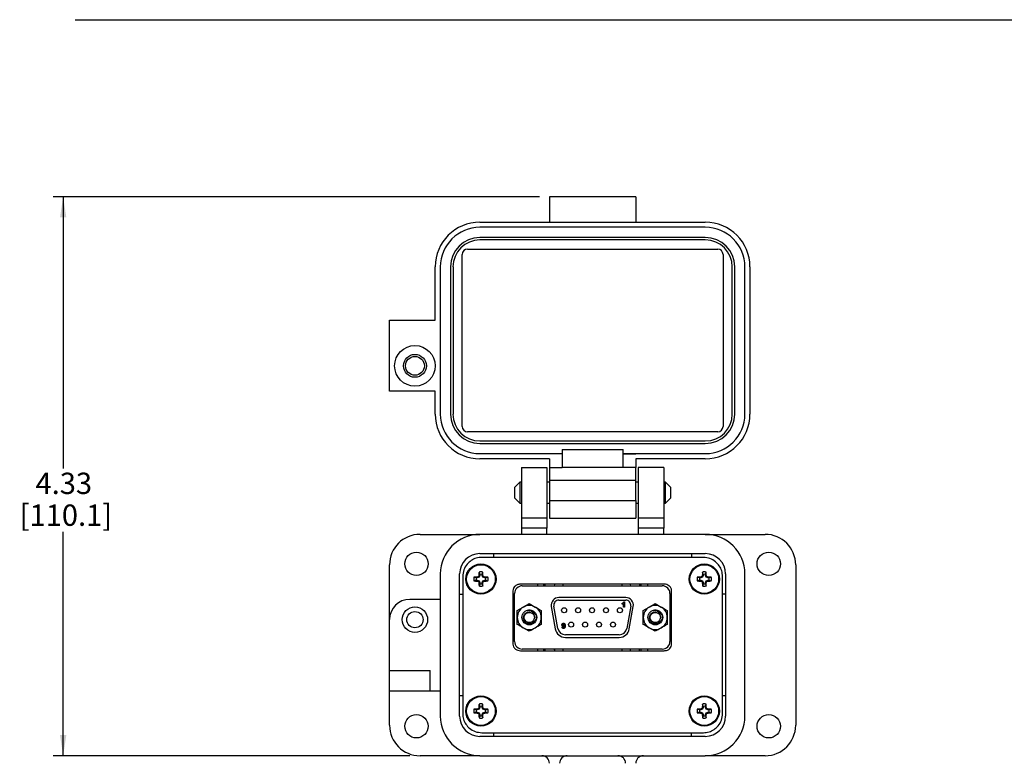
# Model space of a CAD drawing. Units: inches. Extents: x 0.3 to 8.1, y 0.4 to 10.7.
# Drawn here: x 0.3 to 4.1, y 7.4 to 10.3 of the extents above; entities that cross this region are included whole.
import ezdxf

# ---------------------------------------------------------------- set-up
doc = ezdxf.new("R2010")
doc.units = ezdxf.units.IN
doc.header["$MEASUREMENT"] = 0
doc.layers.add('BORDER', color=7, linetype='Continuous')
doc.styles.add('SLDTEXTSTYLE0', font='ARIAL.TTF', dxfattribs={"width": 0.948})
doc.dimstyles.new('SLDDIMSTYLE0', dxfattribs={"dimtxt": 0.080892, "dimasz": 0.080892, "dimexe": 0, "dimexo": 0.0625, "dimgap": 0.020223, "dimtad": 0, "dimtih": 1, "dimtoh": 1, "dimlfac": 2, "dimrnd": 1e-09, "dimzin": 12, "dimdsep": 46, "dimtxsty": 'SLDTEXTSTYLE0', "dimsah": 1, "dimcen": 0.09, "dimadec": 0, "dimazin": 3, "dimtfac": 1, "dimtofl": 0, "dimtmove": 0, "dimatfit": 3, "dimfxl": 0, "dimfrac": 2, "dimtolj": 1, "dimtzin": 12, "dimarcsym": 0})
doc.dimstyles.new('SLDDIMSTYLE1', dxfattribs={"dimtxt": 0.080892, "dimasz": 0.080892, "dimexe": 0, "dimexo": 0.0625, "dimgap": 0.020223, "dimtad": 0, "dimtih": 1, "dimtoh": 1, "dimlfac": 2, "dimrnd": 1e-09, "dimzin": 12, "dimdsep": 46, "dimtxsty": 'SLDTEXTSTYLE0', "dimsah": 1, "dimcen": 0.09, "dimadec": 0, "dimazin": 3, "dimtfac": 1, "dimtmove": 0, "dimatfit": 0, "dimfxl": 0, "dimfrac": 2, "dimtolj": 1, "dimtzin": 12, "dimarcsym": 0})

# ---------------------------------------------------------------- blocks, each defined once
blk = doc.blocks.new('_D')
at = {"layer": 'BORDER'}
for p, q in [((2.3228, 9.6419), (0.4235, 9.6419)), ((0.4629, 9.6419), (0.4629, 8.5812)), ((0.4629, 7.459), (0.4629, 8.3327)), ((1.8172, 7.459), (0.4235, 7.459))]:
    blk.add_line(p, q, dxfattribs=at)
for points in [[(0.4629, 9.6419), (0.4505, 9.561), (0.4754, 9.561)], [(0.4629, 7.459), (0.4754, 7.5399), (0.4505, 7.5399)]]:
    blk.add_solid(points, dxfattribs=at)
at = {"layer": 'BORDER', "char_height": 0.08333, "attachment_point": 1, "style": 'SLDTEXTSTYLE0'}
for s, insert in [('4.33', (0.3549, 8.5644)), ('[110.1]', (0.2932, 8.4401))]:
    blk.add_mtext(s, dxfattribs=dict(at, insert=insert))
blk = doc.blocks.new('_D_1')
at = {"layer": 'BORDER'}
for p, q in [((0.4629, 7.459), (0.4629, 7.6146)), ((1.8172, 7.459), (0.4236, 7.459)), ((2.4213, 6.9775), (0.4236, 6.9775)), ((0.4629, 6.9775), (0.4629, 6.822))]:
    blk.add_line(p, q, dxfattribs=at)
for points in [[(0.4629, 7.459), (0.4754, 7.5399), (0.4505, 7.5399)], [(0.4629, 6.9775), (0.4505, 6.8966), (0.4754, 6.8966)]]:
    blk.add_solid(points, dxfattribs=at)
at = {"layer": 'BORDER', "char_height": 0.08333, "attachment_point": 1, "style": 'SLDTEXTSTYLE0'}
for s, insert in [('0.96', (0.3549, 7.3257)), ('[24.4]', (0.3241, 7.2015))]:
    blk.add_mtext(s, dxfattribs=dict(at, insert=insert))

msp = doc.modelspace()

# ---------------------------------------------------------------- linework, layer by layer
at = {"color": 7, "linetype": 'Continuous', "lineweight": 25}
for p, q in [((2.6992, 9.6419), (2.3621, 9.6419)), ((2.3621, 9.6419), (2.3621, 9.5427)), ((2.6992, 9.6419), (2.6992, 9.5427)), ((2.0905, 9.5427), (2.3621, 9.5427)), ((2.3621, 9.5427), (2.3621, 9.5427)), ((2.3621, 9.5427), (2.6992, 9.5427)), ((2.6992, 9.5427), (2.6992, 9.5427)), ((2.6992, 9.5427), (2.9708, 9.5427)), ((2.3621, 9.5229), (2.0905, 9.5229)), ((2.6992, 9.5229), (2.3621, 9.5229)), ((2.3621, 9.5229), (2.3621, 9.5229)), ((2.9708, 9.5229), (2.6992, 9.5229)), ((2.6992, 9.5229), (2.6992, 9.5229)), ((2.3621, 9.4832), (2.0905, 9.4832)), ((2.3621, 9.4733), (2.0905, 9.4733)), ((2.3621, 9.4833), (2.3621, 9.4832)), ((2.6992, 9.4833), (2.3621, 9.4833)), ((2.6992, 9.4733), (2.3621, 9.4733)), ((2.3621, 9.4733), (2.3621, 9.4733)), ((2.6992, 9.4832), (2.6992, 9.4833)), ((2.9708, 9.4832), (2.6992, 9.4832)), ((2.9708, 9.4733), (2.6992, 9.4733)), ((2.6992, 9.4733), (2.6992, 9.4733)), ((2.0419, 9.4377), (3.0194, 9.4377)), ((2.0211, 8.7447), (2.0211, 9.4168)), ((3.0402, 9.4168), (3.0402, 8.7447)), ((1.9161, 9.1601), (1.9161, 9.3682)), ((1.9359, 9.3682), (1.9359, 8.7933)), ((1.9755, 9.3682), (1.9755, 8.7933)), ((1.9855, 9.3682), (1.9855, 8.7933)), ((3.0759, 8.7933), (3.0759, 9.3682)), ((3.0858, 8.7933), (3.0858, 9.3682)), ((3.1254, 8.7933), (3.1254, 9.3682)), ((3.1453, 9.3682), (3.1453, 8.7933)), ((1.7376, 8.8825), (1.7376, 9.1601)), ((1.7376, 9.1601), (1.9161, 9.1601)), ((1.9161, 8.8825), (1.7376, 8.8825)), ((1.9161, 8.7933), (1.9161, 8.8825)), ((3.0194, 8.7239), (2.0419, 8.7239)), ((2.0905, 8.6882), (2.9708, 8.6882)), ((2.0905, 8.6783), (2.9708, 8.6783)), ((2.4117, 8.6545), (2.6496, 8.6545)), ((2.4117, 8.6545), (2.4117, 8.6387)), ((2.6496, 8.6387), (2.6496, 8.6545)), ((2.0905, 8.6387), (2.4117, 8.6387)), ((2.3621, 8.6188), (2.0905, 8.6188)), ((2.3621, 8.6188), (2.3621, 8.5851)), ((2.4117, 8.6387), (2.4117, 8.5851)), ((2.6496, 8.6387), (2.6496, 8.6374)), ((2.6496, 8.6387), (2.6992, 8.6387)), ((2.6496, 8.5851), (2.6496, 8.6374)), ((2.6496, 8.6374), (2.6992, 8.6374)), ((2.6992, 8.6374), (2.6992, 8.6387)), ((2.6992, 8.6387), (2.9708, 8.6387)), ((2.9708, 8.6188), (2.6992, 8.6188)), ((2.6992, 8.6188), (2.6992, 8.5851)), ((2.2531, 8.5851), (2.3522, 8.5851)), ((2.2531, 8.5851), (2.2531, 8.3869)), ((2.3522, 8.5851), (2.3522, 8.3869)), ((2.3621, 8.5851), (2.4117, 8.5851)), ((2.3621, 8.5851), (2.3621, 8.5356)), ((2.6496, 8.5851), (2.4117, 8.5851)), ((2.6992, 8.5851), (2.6496, 8.5851)), ((2.6992, 8.5355), (2.6992, 8.5851)), ((2.8082, 8.5851), (2.7091, 8.5851)), ((2.7091, 8.5851), (2.7091, 8.3869)), ((2.8082, 8.5851), (2.8082, 8.3869)), ((2.246, 8.5267), (2.2256, 8.5063)), ((2.2256, 8.5063), (2.2256, 8.4657)), ((2.2531, 8.5267), (2.246, 8.5267)), ((2.246, 8.5267), (2.246, 8.4453)), ((2.3621, 8.5267), (2.3522, 8.5267)), ((2.3621, 8.5356), (2.3968, 8.5356)), ((2.3621, 8.5356), (2.3621, 8.4563)), ((2.3968, 8.5356), (2.3968, 8.5355)), ((2.3968, 8.5355), (2.6992, 8.5355)), ((2.6992, 8.4562), (2.6992, 8.5355)), ((2.7091, 8.5267), (2.6992, 8.5267)), ((2.8154, 8.5267), (2.8082, 8.5267)), ((2.8357, 8.5063), (2.8154, 8.5267)), ((2.8154, 8.4453), (2.8154, 8.5267)), ((2.8357, 8.486), (2.8357, 8.5063)), ((2.2256, 8.4657), (2.246, 8.4453)), ((2.8154, 8.4453), (2.8357, 8.4657)), ((2.8357, 8.4657), (2.8357, 8.486)), ((2.246, 8.4453), (2.2531, 8.4453)), ((2.3522, 8.4453), (2.3621, 8.4453)), ((2.3621, 8.4563), (2.3968, 8.4563)), ((2.3621, 8.4563), (2.3621, 8.3869)), ((2.3968, 8.4563), (2.3968, 8.4562)), ((2.3968, 8.4562), (2.6992, 8.4562)), ((2.6992, 8.4562), (2.6992, 8.3869)), ((2.6992, 8.4453), (2.7091, 8.4453)), ((2.8082, 8.4453), (2.8154, 8.4453)), ((2.3522, 8.3869), (2.2531, 8.3869)), ((2.2531, 8.3869), (2.2531, 8.3472)), ((2.3522, 8.3869), (2.3522, 8.3472)), ((2.3621, 8.3869), (2.3621, 8.3869)), ((2.3621, 8.3869), (2.3968, 8.3869)), ((2.3968, 8.3869), (2.6992, 8.3869)), ((2.3968, 8.3869), (2.3968, 8.3869)), ((2.8082, 8.3869), (2.7091, 8.3869)), ((2.7091, 8.3869), (2.7091, 8.3472)), ((2.8082, 8.3869), (2.8082, 8.3472)), ((2.3522, 8.3472), (2.2531, 8.3472)), ((2.2531, 8.3472), (2.2531, 8.3234)), ((2.3522, 8.3234), (2.3522, 8.3472)), ((2.8082, 8.3472), (2.7091, 8.3472)), ((2.7091, 8.3472), (2.7091, 8.3234)), ((2.8082, 8.3234), (2.8082, 8.3472)), ((1.8566, 8.3234), (2.0905, 8.3234)), ((2.9708, 8.3234), (2.0905, 8.3234)), ((2.9708, 8.3234), (3.2047, 8.3234)), ((2.0905, 8.2481), (2.9708, 8.2481)), ((2.9632, 8.2337), (2.0982, 8.2337)), ((2.1441, 8.2481), (2.1441, 8.2337)), ((2.9173, 8.2481), (2.9173, 8.2337)), ((1.7376, 7.9904), (1.7376, 8.2045)), ((3.3237, 8.2045), (3.3237, 7.578)), ((1.9359, 8.1688), (1.9359, 7.6137)), ((2.0112, 7.6137), (2.0112, 8.1688)), ((2.0232, 8.1588), (2.0232, 7.6237)), ((2.0762, 8.1533), (2.0673, 8.1564)), ((2.0804, 8.1533), (2.0762, 8.1533)), ((2.0804, 8.1533), (2.0798, 8.1567)), ((2.0873, 8.1562), (2.0804, 8.1533)), ((2.0873, 8.1562), (2.0847, 8.1588)), ((2.0901, 8.163), (2.0868, 8.1637)), ((2.0901, 8.1672), (2.087, 8.1762)), ((2.0901, 8.163), (2.0873, 8.1562)), ((2.0901, 8.1672), (2.0901, 8.163)), ((2.0989, 8.1672), (2.102, 8.1762)), ((2.0989, 8.163), (2.0989, 8.1672)), ((2.0989, 8.163), (2.1022, 8.1637)), ((2.1017, 8.1562), (2.0989, 8.163)), ((2.1017, 8.1562), (2.1043, 8.1588)), ((2.1086, 8.1533), (2.1017, 8.1562)), ((2.1086, 8.1533), (2.1092, 8.1567)), ((2.1128, 8.1533), (2.1086, 8.1533)), ((2.1128, 8.1533), (2.1217, 8.1564)), ((2.9486, 8.1533), (2.9396, 8.1564)), ((2.9528, 8.1533), (2.9486, 8.1533)), ((2.9528, 8.1533), (2.9521, 8.1567)), ((2.9596, 8.1562), (2.9528, 8.1533)), ((2.9596, 8.1562), (2.957, 8.1588)), ((2.9625, 8.163), (2.9591, 8.1637)), ((2.9625, 8.1672), (2.9594, 8.1762)), ((2.9625, 8.163), (2.9596, 8.1562)), ((2.9625, 8.1672), (2.9625, 8.163)), ((2.9712, 8.1672), (2.9743, 8.1762)), ((2.9712, 8.163), (2.9712, 8.1672)), ((2.9712, 8.163), (2.9746, 8.1637)), ((2.974, 8.1562), (2.9712, 8.163)), ((2.974, 8.1562), (2.9766, 8.1588)), ((2.9809, 8.1533), (2.974, 8.1562)), ((2.9809, 8.1533), (2.9816, 8.1567)), ((2.9851, 8.1533), (2.9809, 8.1533)), ((2.9851, 8.1533), (2.9941, 8.1564)), ((3.0382, 7.6237), (3.0382, 8.1588)), ((3.0501, 8.1688), (3.0501, 7.6137)), ((3.1254, 7.6137), (3.1254, 8.1688)), ((2.0762, 8.1446), (2.0673, 8.1415)), ((2.0762, 8.1446), (2.0804, 8.1446)), ((2.0804, 8.1446), (2.0798, 8.1412)), ((2.0804, 8.1446), (2.0873, 8.1418)), ((2.0873, 8.1418), (2.0847, 8.1392)), ((2.0901, 8.1349), (2.0868, 8.1342)), ((2.0901, 8.1307), (2.087, 8.1217)), ((2.0873, 8.1418), (2.0901, 8.1349)), ((2.0901, 8.1349), (2.0901, 8.1307)), ((2.0989, 8.1349), (2.1017, 8.1418)), ((2.0989, 8.1349), (2.1022, 8.1342)), ((2.0989, 8.1307), (2.0989, 8.1349)), ((2.0989, 8.1307), (2.102, 8.1217)), ((2.1017, 8.1418), (2.1086, 8.1446)), ((2.1017, 8.1418), (2.1043, 8.1392)), ((2.1086, 8.1446), (2.1092, 8.1412)), ((2.1086, 8.1446), (2.1128, 8.1446)), ((2.1128, 8.1446), (2.1217, 8.1415)), ((2.8101, 8.129), (2.2487, 8.129)), ((2.2562, 8.1225), (2.8027, 8.1225)), ((2.3157, 8.129), (2.3157, 8.1225)), ((2.7457, 8.1225), (2.7457, 8.129)), ((2.9486, 8.1446), (2.9396, 8.1415)), ((2.9486, 8.1446), (2.9528, 8.1446)), ((2.9528, 8.1446), (2.9521, 8.1412)), ((2.9528, 8.1446), (2.9596, 8.1418)), ((2.9596, 8.1418), (2.957, 8.1392)), ((2.9625, 8.1349), (2.9591, 8.1342)), ((2.9625, 8.1307), (2.9594, 8.1217)), ((2.9596, 8.1418), (2.9625, 8.1349)), ((2.9625, 8.1349), (2.9625, 8.1307)), ((2.9712, 8.1349), (2.974, 8.1418)), ((2.9712, 8.1349), (2.9746, 8.1342)), ((2.9712, 8.1307), (2.9712, 8.1349)), ((2.9712, 8.1307), (2.9743, 8.1217)), ((2.974, 8.1418), (2.9809, 8.1446)), ((2.974, 8.1418), (2.9766, 8.1392)), ((2.9809, 8.1446), (2.9816, 8.1412)), ((2.9809, 8.1446), (2.9851, 8.1446)), ((2.9851, 8.1446), (2.9941, 8.1415)), ((2.0112, 8.0895), (2.0232, 8.0895)), ((2.2194, 8.1033), (2.2194, 7.8947)), ((2.2262, 7.9055), (2.2262, 8.0925)), ((2.6599, 8.0767), (2.399, 8.0767)), ((2.8327, 8.0925), (2.8327, 7.9055)), ((2.8394, 7.8947), (2.8394, 8.1033)), ((3.0501, 8.0895), (3.0382, 8.0895)), ((1.9359, 8.0697), (1.8169, 8.0697)), ((2.2365, 8.026), (2.26, 8.0396)), ((2.2834, 8.0531), (2.3069, 8.0396)), ((2.3694, 8.0415), (2.3848, 7.9543)), ((2.3947, 7.956), (2.3793, 8.0433)), ((2.399, 8.0667), (2.6599, 8.0667)), ((2.6466, 8.0504), (2.6466, 8.0543)), ((2.6516, 8.0392), (2.6516, 8.0536)), ((2.6555, 8.0392), (2.6516, 8.0392)), ((2.6523, 8.0595), (2.6555, 8.0595)), ((2.6555, 8.0595), (2.6555, 8.0392)), ((2.6796, 8.0433), (2.6642, 7.956)), ((2.674, 7.9543), (2.6894, 8.0415)), ((2.7285, 8.026), (2.752, 8.0396)), ((2.7754, 8.0531), (2.7989, 8.0396)), ((1.7376, 7.7921), (1.7376, 7.9904)), ((2.4112, 7.9612), (2.4151, 7.9617)), ((2.2834, 7.9449), (2.26, 7.9584)), ((2.6346, 7.9312), (2.4242, 7.9312)), ((2.7754, 7.9449), (2.752, 7.9584)), ((2.4242, 7.9212), (2.6346, 7.9212)), ((2.2487, 7.869), (2.8101, 7.869)), ((2.8027, 7.8755), (2.2562, 7.8755)), ((2.3157, 7.8755), (2.3157, 7.869)), ((2.7457, 7.869), (2.7457, 7.8755)), ((1.7376, 7.7128), (1.7376, 7.7921)), ((1.7376, 7.7921), (1.8962, 7.7921)), ((1.8962, 7.7128), (1.8962, 7.7921)), ((1.7376, 7.7128), (1.8962, 7.7128)), ((1.7376, 7.578), (1.7376, 7.7128)), ((1.8962, 7.7128), (1.9359, 7.7128)), ((2.0232, 7.693), (2.0112, 7.693)), ((3.0501, 7.693), (3.0382, 7.693)), ((2.0901, 7.6518), (2.087, 7.6608)), ((2.0989, 7.6518), (2.102, 7.6608)), ((2.9625, 7.6518), (2.9594, 7.6608)), ((2.9712, 7.6518), (2.9743, 7.6608)), ((2.0762, 7.6379), (2.0673, 7.641)), ((2.0762, 7.6291), (2.0673, 7.6261)), ((2.0804, 7.6379), (2.0762, 7.6379)), ((2.0762, 7.6291), (2.0804, 7.6291)), ((2.0804, 7.6379), (2.0798, 7.6412)), ((2.0804, 7.6291), (2.0798, 7.6258)), ((2.0873, 7.6407), (2.0804, 7.6379)), ((2.0804, 7.6291), (2.0873, 7.6263)), ((2.0873, 7.6407), (2.0847, 7.6433)), ((2.0873, 7.6263), (2.0847, 7.6237)), ((2.0901, 7.6476), (2.0868, 7.6482)), ((2.0901, 7.6194), (2.0868, 7.6188)), ((2.0901, 7.6153), (2.087, 7.6063)), ((2.0901, 7.6476), (2.0873, 7.6407)), ((2.0873, 7.6263), (2.0901, 7.6194)), ((2.0901, 7.6518), (2.0901, 7.6476)), ((2.0901, 7.6194), (2.0901, 7.6153)), ((2.0989, 7.6476), (2.0989, 7.6518)), ((2.0989, 7.6476), (2.1022, 7.6482)), ((2.1017, 7.6407), (2.0989, 7.6476)), ((2.0989, 7.6194), (2.1017, 7.6263)), ((2.0989, 7.6194), (2.1022, 7.6188)), ((2.0989, 7.6153), (2.0989, 7.6194)), ((2.0989, 7.6153), (2.102, 7.6063)), ((2.1017, 7.6407), (2.1043, 7.6433)), ((2.1086, 7.6379), (2.1017, 7.6407)), ((2.1017, 7.6263), (2.1086, 7.6291)), ((2.1017, 7.6263), (2.1043, 7.6237)), ((2.1086, 7.6379), (2.1092, 7.6412)), ((2.1128, 7.6379), (2.1086, 7.6379)), ((2.1086, 7.6291), (2.1092, 7.6258)), ((2.1086, 7.6291), (2.1128, 7.6291)), ((2.1128, 7.6379), (2.1217, 7.641)), ((2.1128, 7.6291), (2.1217, 7.6261)), ((2.9486, 7.6379), (2.9396, 7.641)), ((2.9486, 7.6291), (2.9396, 7.6261)), ((2.9528, 7.6379), (2.9486, 7.6379)), ((2.9486, 7.6291), (2.9528, 7.6291)), ((2.9528, 7.6379), (2.9521, 7.6412)), ((2.9528, 7.6291), (2.9521, 7.6258)), ((2.9596, 7.6407), (2.9528, 7.6379)), ((2.9528, 7.6291), (2.9596, 7.6263)), ((2.9596, 7.6407), (2.957, 7.6433)), ((2.9596, 7.6263), (2.957, 7.6237)), ((2.9625, 7.6476), (2.9591, 7.6482)), ((2.9625, 7.6194), (2.9591, 7.6188)), ((2.9625, 7.6153), (2.9594, 7.6063)), ((2.9625, 7.6476), (2.9596, 7.6407)), ((2.9596, 7.6263), (2.9625, 7.6194)), ((2.9625, 7.6518), (2.9625, 7.6476)), ((2.9625, 7.6194), (2.9625, 7.6153)), ((2.9712, 7.6476), (2.9712, 7.6518)), ((2.9712, 7.6476), (2.9746, 7.6482)), ((2.974, 7.6407), (2.9712, 7.6476)), ((2.9712, 7.6194), (2.974, 7.6263)), ((2.9712, 7.6194), (2.9746, 7.6188)), ((2.9712, 7.6153), (2.9712, 7.6194)), ((2.9712, 7.6153), (2.9743, 7.6063)), ((2.974, 7.6407), (2.9766, 7.6433)), ((2.9809, 7.6379), (2.974, 7.6407)), ((2.974, 7.6263), (2.9809, 7.6291)), ((2.974, 7.6263), (2.9766, 7.6237)), ((2.9809, 7.6379), (2.9816, 7.6412)), ((2.9851, 7.6379), (2.9809, 7.6379)), ((2.9809, 7.6291), (2.9816, 7.6258)), ((2.9809, 7.6291), (2.9851, 7.6291)), ((2.9851, 7.6379), (2.9941, 7.641)), ((2.9851, 7.6291), (2.9941, 7.6261)), ((2.0982, 7.5487), (2.9632, 7.5487)), ((2.1441, 7.5487), (2.1441, 7.5344)), ((2.9173, 7.5344), (2.9173, 7.5487)), ((2.9708, 7.5344), (2.0905, 7.5344)), ((2.0905, 7.459), (1.8566, 7.459)), ((2.0905, 7.459), (2.9708, 7.459)), ((3.2047, 7.459), (2.9708, 7.459))]:
    msp.add_line(p, q, dxfattribs=at)
at = {"color": 8, "linetype": 'Continuous', "lineweight": 25}
for p, q in [((2.3394, 8.129), (2.3394, 8.1225)), ((2.3444, 8.129), (2.3444, 8.1225)), ((2.4144, 8.129), (2.4144, 8.1225)), ((2.6444, 8.129), (2.6444, 8.1225)), ((2.7144, 8.129), (2.7144, 8.1225)), ((2.7194, 8.129), (2.7194, 8.1225)), ((2.3394, 7.8755), (2.3394, 7.869)), ((2.3444, 7.8755), (2.3444, 7.869)), ((2.4144, 7.8755), (2.4144, 7.869)), ((2.6444, 7.8755), (2.6444, 7.869)), ((2.7144, 7.869), (2.7144, 7.8755)), ((2.7194, 7.8755), (2.7194, 7.869))]:
    msp.add_line(p, q, dxfattribs=at)
at = {"color": 7, "linetype": 'Continuous', "lineweight": 25, "flags": 128}
for points in [[(2.3828, 8.129), (2.3821, 8.1274), (2.3805, 8.1225)], [(2.6761, 8.129), (2.6768, 8.1274), (2.6784, 8.1225)], [(2.3805, 7.8755), (2.3821, 7.8706), (2.3828, 7.869)], [(2.6784, 7.8755), (2.6768, 7.8706), (2.6761, 7.869)]]:
    msp.add_lwpolyline(points, dxfattribs=at)
at = {"color": 7, "linetype": 'Continuous', "lineweight": 25}
for centre, radius in [((1.8368, 8.9816), 0.0793), ((1.8368, 8.9816), 0.0446), ((1.8368, 8.9816), 0.0368), ((1.8427, 8.2084), 0.0456), ((3.2186, 8.2084), 0.0456), ((2.0945, 8.149), 0.0591), ((2.0945, 8.149), 0.0561), ((2.9668, 8.149), 0.0591), ((2.9668, 8.149), 0.0561), ((1.8368, 7.9904), 0.0496), ((1.8368, 7.9904), 0.0317), ((2.2834, 7.999), 0.029), ((2.4194, 8.027), 0.00975), ((2.4739, 8.027), 0.00975), ((2.5284, 8.027), 0.00975), ((2.5829, 8.027), 0.00975), ((2.6374, 8.027), 0.00975), ((2.7754, 7.999), 0.029), ((2.4467, 7.971), 0.00975), ((2.5012, 7.971), 0.00975), ((2.5557, 7.971), 0.00975), ((2.6102, 7.971), 0.00975), ((2.0945, 7.6335), 0.0591), ((2.9668, 7.6335), 0.0591), ((2.0945, 7.6335), 0.0561), ((2.9668, 7.6335), 0.0561), ((1.8427, 7.574), 0.0456), ((3.2186, 7.574), 0.0456)]:
    msp.add_circle(centre, radius, dxfattribs=at)
for centre, radius, start, end in [((2.0905, 9.3682), 0.1745, 90, 180), ((2.9708, 9.3682), 0.1745, 0, 90), ((2.0905, 9.3682), 0.1546, 90, 180), ((2.9708, 9.3682), 0.1546, 0, 90), ((2.0905, 9.3682), 0.115, 90, 180), ((2.0905, 9.3682), 0.1051, 90, 180), ((2.9708, 9.3682), 0.115, 0, 90), ((2.9708, 9.3682), 0.1051, 0, 90), ((2.0419, 9.4168), 0.0208, 90, 180), ((3.0194, 9.4168), 0.0208, 0, 90), ((2.0905, 8.7933), 0.1745, 180, 270), ((2.0905, 8.7933), 0.1546, 180, 270), ((2.0905, 8.7933), 0.115, 180, 270), ((2.0905, 8.7933), 0.1051, 180, 270), ((2.9708, 8.7933), 0.1745, 270, 360), ((2.9708, 8.7933), 0.1546, 270, 360), ((2.9708, 8.7933), 0.1051, 270, 360), ((2.9708, 8.7933), 0.115, 270, 360), ((2.0419, 8.7447), 0.0208, 180, 270), ((3.0194, 8.7447), 0.0208, 270.0293, 0), ((1.8566, 8.2045), 0.119, 90, 180), ((2.0905, 8.1688), 0.1546, 90, 180), ((2.9708, 8.1688), 0.1546, 0, 90), ((3.2047, 8.2045), 0.119, 0, 90), ((2.0905, 8.1688), 0.0793, 90, 180), ((2.9708, 8.1688), 0.0793, 0, 90), ((2.0945, 8.149), 0.0282, 164.6957, 195.3043), ((2.0933, 7.2629), 0.8939, 90.8652, 91.667), ((2.0945, 8.149), 0.0188, 166.5643, 193.4357), ((2.4598, 7.2669), 0.9675, 112.8106, 113.127), ((2.9765, 7.7837), 0.9675, 156.873, 157.1894), ((2.9806, 8.1502), 0.8939, 178.333, 179.1348), ((2.0945, 8.149), 0.0282, 74.6957, 105.3043), ((2.0945, 8.149), 0.0188, 76.5643, 103.4357), ((1.2084, 8.1502), 0.8939, 0.8652, 1.667), ((1.2125, 7.7837), 0.9675, 22.8106, 23.127), ((1.7292, 7.2669), 0.9675, 66.873, 67.1894), ((2.0957, 7.2629), 0.8939, 88.333, 89.1348), ((2.0945, 8.149), 0.0188, 346.5643, 13.4357), ((2.0945, 8.149), 0.0282, 344.6957, 15.3043), ((2.9668, 8.149), 0.0282, 164.6957, 195.3043), ((2.9656, 7.2629), 0.8939, 90.8652, 91.667), ((2.9668, 8.149), 0.0188, 166.5643, 193.4357), ((3.3321, 7.2669), 0.9675, 112.8106, 113.127), ((3.8489, 7.7837), 0.9675, 156.873, 157.1894), ((3.8529, 8.1502), 0.8939, 178.333, 179.1348), ((2.9668, 8.149), 0.0282, 74.6957, 105.3043), ((2.9668, 8.149), 0.0188, 76.5643, 103.4357), ((2.0807, 8.1502), 0.8939, 0.8652, 1.667), ((2.0848, 7.7837), 0.9675, 22.8106, 23.127), ((2.6015, 7.2669), 0.9675, 66.873, 67.1894), ((2.9681, 7.2629), 0.8939, 88.333, 89.1348), ((2.9668, 8.149), 0.0188, 346.5643, 13.4357), ((2.9668, 8.149), 0.0282, 344.6957, 15.3043), ((2.0933, 9.035), 0.8939, 268.333, 269.1348), ((2.4598, 9.031), 0.9675, 246.873, 247.1894), ((2.9765, 8.5143), 0.9675, 202.8106, 203.127), ((2.9806, 8.1477), 0.8939, 180.8652, 181.667), ((2.0945, 8.149), 0.0282, 254.6957, 285.3043), ((2.0945, 8.149), 0.0188, 256.5643, 283.4357), ((1.2084, 8.1477), 0.8939, 358.333, 359.1348), ((1.2125, 8.5143), 0.9675, 336.873, 337.1894), ((1.7292, 9.031), 0.9675, 292.8106, 293.127), ((2.0957, 9.035), 0.8939, 270.8652, 271.667), ((2.2562, 8.0925), 0.03, 90, 180), ((2.8027, 8.0925), 0.03, 0, 90), ((2.9656, 9.035), 0.8939, 268.333, 269.1348), ((3.3321, 9.031), 0.9675, 246.873, 247.1894), ((3.8489, 8.5143), 0.9675, 202.8106, 203.127), ((3.8529, 8.1477), 0.8939, 180.8652, 181.667), ((2.9668, 8.149), 0.0282, 254.6957, 285.3043), ((2.9668, 8.149), 0.0188, 256.5643, 283.4357), ((2.0807, 8.1477), 0.8939, 358.333, 359.1348), ((2.0848, 8.5143), 0.9675, 336.873, 337.1894), ((2.6015, 9.031), 0.9675, 292.8106, 293.127), ((2.9681, 9.035), 0.8939, 270.8652, 271.667), ((2.399, 8.0467), 0.03, 90, 190), ((2.6599, 8.0467), 0.03, 350, 90), ((1.8169, 7.9904), 0.0793, 90, 180), ((2.2834, 7.999), 0.0469, 120, 180), ((2.2834, 7.999), 0.0469, 60, 120), ((2.2834, 7.999), 0.0469, 0, 60), ((2.399, 8.0467), 0.02, 90, 190), ((2.6599, 8.0467), 0.02, 350, 90), ((2.7754, 7.999), 0.0469, 120, 180), ((2.7754, 7.999), 0.0469, 60, 120), ((2.7754, 7.999), 0.0469, 0, 60), ((2.2834, 7.999), 0.0469, 180, 240), ((2.2834, 7.999), 0.028, 61.146, 106.7029), ((2.2834, 7.999), 0.0469, 300, 0), ((2.7754, 7.999), 0.0469, 180, 240), ((2.7754, 7.999), 0.028, 61.146, 106.7029), ((2.7754, 7.999), 0.0469, 300, 0), ((2.2834, 7.999), 0.0469, 240, 300), ((2.4242, 7.9612), 0.04, 190, 270), ((2.4242, 7.9612), 0.03, 190, 270), ((2.6346, 7.9612), 0.03, 270, 350), ((2.6346, 7.9612), 0.04, 270, 350), ((2.7754, 7.999), 0.0469, 240, 300), ((2.2562, 7.9055), 0.03, 180, 270), ((2.8027, 7.9055), 0.03, 270, 0), ((2.9806, 7.6347), 0.8939, 178.333, 179.1348), ((2.0945, 7.6335), 0.0282, 74.6957, 105.3043), ((1.2084, 7.6347), 0.8939, 0.8652, 1.667), ((3.8529, 7.6347), 0.8939, 178.333, 179.1348), ((2.9668, 7.6335), 0.0282, 74.6957, 105.3043), ((2.0807, 7.6347), 0.8939, 0.8652, 1.667), ((2.0945, 7.6335), 0.0282, 164.6957, 195.3043), ((2.0933, 6.7474), 0.8939, 90.8652, 91.667), ((2.0933, 8.5196), 0.8939, 268.333, 269.1348), ((2.0945, 7.6335), 0.0188, 166.5643, 193.4357), ((2.4598, 6.7515), 0.9675, 112.8106, 113.127), ((2.4598, 8.5155), 0.9675, 246.873, 247.1894), ((2.9765, 7.2682), 0.9675, 156.873, 157.1894), ((2.9765, 7.9988), 0.9675, 202.8106, 203.127), ((2.9806, 7.6323), 0.8939, 180.8652, 181.667), ((2.0945, 7.6335), 0.0188, 76.5643, 103.4357), ((2.0945, 7.6335), 0.0188, 256.5643, 283.4357), ((1.2084, 7.6323), 0.8939, 358.333, 359.1348), ((1.2125, 7.2682), 0.9675, 22.8106, 23.127), ((1.2125, 7.9988), 0.9675, 336.873, 337.1894), ((1.7292, 6.7515), 0.9675, 66.873, 67.1894), ((1.7292, 8.5155), 0.9675, 292.8106, 293.127), ((2.0957, 6.7474), 0.8939, 88.333, 89.1348), ((2.0957, 8.5196), 0.8939, 270.8652, 271.667), ((2.0945, 7.6335), 0.0188, 346.5643, 13.4357), ((2.0945, 7.6335), 0.0282, 344.6957, 15.3043), ((2.9668, 7.6335), 0.0282, 164.6957, 195.3043), ((2.9656, 6.7474), 0.8939, 90.8652, 91.667), ((2.9656, 8.5196), 0.8939, 268.333, 269.1348), ((2.9668, 7.6335), 0.0188, 166.5643, 193.4357), ((3.3321, 6.7515), 0.9675, 112.8106, 113.127), ((3.3321, 8.5155), 0.9675, 246.873, 247.1894), ((3.8489, 7.2682), 0.9675, 156.873, 157.1894), ((3.8489, 7.9988), 0.9675, 202.8106, 203.127), ((3.8529, 7.6323), 0.8939, 180.8652, 181.667), ((2.9668, 7.6335), 0.0188, 76.5643, 103.4357), ((2.9668, 7.6335), 0.0188, 256.5643, 283.4357), ((2.0807, 7.6323), 0.8939, 358.333, 359.1348), ((2.0848, 7.2682), 0.9675, 22.8106, 23.127), ((2.0848, 7.9988), 0.9675, 336.873, 337.1894), ((2.6015, 6.7515), 0.9675, 66.873, 67.1894), ((2.6015, 8.5155), 0.9675, 292.8106, 293.127), ((2.9681, 6.7474), 0.8939, 88.333, 89.1348), ((2.9681, 8.5196), 0.8939, 270.8652, 271.667), ((2.9668, 7.6335), 0.0188, 346.5643, 13.4357), ((2.9668, 7.6335), 0.0282, 344.6957, 15.3043), ((1.8566, 7.578), 0.119, 180, 270), ((2.0905, 7.6137), 0.1546, 180, 270), ((2.0905, 7.6137), 0.0793, 180, 270), ((2.0945, 7.6335), 0.0282, 254.6957, 285.3043), ((2.9668, 7.6335), 0.0282, 254.6957, 285.3043), ((2.9708, 7.6137), 0.0793, 270, 0), ((2.9708, 7.6137), 0.1546, 270, 0), ((3.2047, 7.578), 0.119, 270, 0), ((2.3324, 7.4293), 0.0297, 0, 90), ((2.4315, 7.4293), 0.0297, 90, 180), ((2.6298, 7.4293), 0.0297, 0, 90), ((2.7289, 7.4293), 0.0297, 90, 180)]:
    msp.add_arc(centre, radius, start, end, dxfattribs=at)
for points, knots in [([(2.0982, 8.2337), (2.0907, 8.2331), (2.0759, 8.2318), (2.0559, 8.2218), (2.0388, 8.2064), (2.0258, 8.1849), (2.0241, 8.1676), (2.0232, 8.1588)], [0, 0, 0, 0, 0.191063, 0.376072, 0.559228, 0.776046, 1, 1, 1, 1]), ([(3.0382, 8.1588), (3.0375, 8.1663), (3.0362, 8.181), (3.0262, 8.201), (3.0108, 8.2181), (2.9893, 8.2311), (2.972, 8.2328), (2.9632, 8.2337)], [0, 0, 0, 0, 0.190975, 0.375927, 0.559074, 0.775944, 1, 1, 1, 1]), ([(2.2487, 8.129), (2.2444, 8.1285), (2.236, 8.1276), (2.2265, 8.1208), (2.2205, 8.1124), (2.2198, 8.1063), (2.2194, 8.1033)], [0, 0, 0, 0, 0.299799, 0.579086, 0.789467, 1, 1, 1, 1]), ([(2.8394, 8.1033), (2.8388, 8.1071), (2.8376, 8.1149), (2.8297, 8.1231), (2.8202, 8.1281), (2.8136, 8.1287), (2.8101, 8.129)], [0, 0, 0, 0, 0.266446, 0.537137, 0.761763, 1, 1, 1, 1]), ([(2.26, 8.0396), (2.2605, 8.0399), (2.2685, 8.0445), (2.2762, 8.0489), (2.2834, 8.0531)], [0, 0, 0, 0, 0.070133, 1, 1, 1, 1]), ([(2.3069, 8.0396), (2.3074, 8.0393), (2.3153, 8.0347), (2.3231, 8.0302), (2.3303, 8.026)], [0, 0, 0, 0, 0.070133, 1, 1, 1, 1]), ([(2.6466, 8.0543), (2.6473, 8.0545), (2.6485, 8.0551), (2.6503, 8.0564), (2.6517, 8.0579), (2.6522, 8.0591), (2.6523, 8.0595)], [0, 0, 0, 0, 0.253713, 0.507043, 0.840151, 1, 1, 1, 1]), ([(2.6516, 8.0536), (2.6511, 8.0532), (2.6501, 8.0522), (2.6485, 8.0512), (2.6473, 8.0506), (2.6466, 8.0504)], [0, 0, 0, 0, 0.336839, 0.66456, 1, 1, 1, 1]), ([(2.752, 8.0396), (2.7525, 8.0399), (2.7605, 8.0445), (2.7682, 8.0489), (2.7754, 8.0531)], [0, 0, 0, 0, 0.070133, 1, 1, 1, 1]), ([(2.7989, 8.0396), (2.7994, 8.0393), (2.8073, 8.0347), (2.8151, 8.0302), (2.8223, 8.026)], [0, 0, 0, 0, 0.070133, 1, 1, 1, 1]), ([(2.2365, 7.999), (2.2365, 8.0009), (2.2365, 8.01), (2.2365, 8.019), (2.2365, 8.026)], [0, 0, 0, 0, 0.20695, 1, 1, 1, 1]), ([(2.2365, 7.9719), (2.2365, 7.9735), (2.2365, 7.9823), (2.2365, 7.9915), (2.2365, 7.999)], [0, 0, 0, 0, 0.179176, 1, 1, 1, 1]), ([(2.2969, 8.0235), (2.2995, 8.0216), (2.3045, 8.0178), (2.3091, 8.0093), (2.3106, 8.0001), (2.309, 7.991), (2.3045, 7.9831), (2.2977, 7.9774), (2.2895, 7.9743), (2.2809, 7.9741), (2.2728, 7.9768), (2.2663, 7.982), (2.2619, 7.9889), (2.2603, 7.9968), (2.2613, 8.0046), (2.2648, 8.0115), (2.2704, 8.0167), (2.2773, 8.0196), (2.2845, 8.02), (2.2909, 8.0182), (2.2941, 8.0158), (2.2955, 8.0148)], [0, 0, 0, 0, 0.0611954, 0.1224057, 0.1824853, 0.240798, 0.2991216, 0.3564855, 0.4119158, 0.4673538, 0.5219955, 0.5745437, 0.6270972, 0.6790095, 0.7286761, 0.7783462, 0.827521, 0.8743067, 0.9210943, 0.9675228, 1, 1, 1, 1]), ([(2.3032, 8.0014), (2.3032, 8.0006), (2.3035, 7.9972), (2.3022, 7.9912), (2.2978, 7.9845), (2.2912, 7.9801), (2.2834, 7.9786), (2.2756, 7.9801), (2.269, 7.9845), (2.2646, 7.9912), (2.263, 7.999), (2.2646, 8.0068), (2.269, 8.0134), (2.2756, 8.0179), (2.2833, 8.0192), (2.2894, 8.0186), (2.2919, 8.0167), (2.2924, 8.0164)], [0, 0, 0, 0, 0.023328, 0.097976, 0.170264, 0.245575, 0.31893, 0.392285, 0.467596, 0.539884, 0.614532, 0.68918, 0.761468, 0.836779, 0.910134, 0.983489, 1, 1, 1, 1]), ([(2.2754, 8.0258), (2.278, 8.0263), (2.2843, 8.0276), (2.2946, 8.0256), (2.3004, 8.021), (2.3033, 8.0187)], [0, 0, 0, 0, 0.270097, 0.630296, 1, 1, 1, 1]), ([(2.3032, 8.0014), (2.3032, 8.0036), (2.3033, 8.008), (2.3005, 8.0145), (2.2958, 8.0203), (2.2889, 8.0246), (2.2817, 8.0262), (2.2772, 8.0259), (2.2754, 8.0258)], [0, 0, 0, 0, 0.155092, 0.309767, 0.489235, 0.681717, 0.874169, 1, 1, 1, 1]), ([(2.2955, 8.0148), (2.2959, 8.0145), (2.2967, 8.0138), (2.2982, 8.0124), (2.2999, 8.0103), (2.3015, 8.0075), (2.3026, 8.0046), (2.303, 8.0025), (2.3032, 8.0014)], [0, 0, 0, 0, 0.098833, 0.198284, 0.396414, 0.599696, 0.797293, 1, 1, 1, 1]), ([(2.3303, 8.026), (2.3303, 8.019), (2.3303, 8.01), (2.3303, 8.0009), (2.3303, 7.999)], [0, 0, 0, 0, 0.79305, 1, 1, 1, 1]), ([(2.3303, 7.999), (2.3303, 7.9915), (2.3303, 7.9823), (2.3303, 7.9735), (2.3303, 7.9719)], [0, 0, 0, 0, 0.8208235, 1, 1, 1, 1]), ([(2.7285, 7.999), (2.7285, 8.0009), (2.7285, 8.01), (2.7285, 8.019), (2.7285, 8.026)], [0, 0, 0, 0, 0.20695, 1, 1, 1, 1]), ([(2.7285, 7.9719), (2.7285, 7.9735), (2.7285, 7.9823), (2.7285, 7.9915), (2.7285, 7.999)], [0, 0, 0, 0, 0.179176, 1, 1, 1, 1]), ([(2.7889, 8.0235), (2.7915, 8.0216), (2.7965, 8.0178), (2.8011, 8.0093), (2.8026, 8.0001), (2.801, 7.991), (2.7965, 7.9831), (2.7897, 7.9774), (2.7815, 7.9743), (2.7729, 7.9741), (2.7648, 7.9768), (2.7583, 7.982), (2.7539, 7.9889), (2.7523, 7.9968), (2.7533, 8.0046), (2.7568, 8.0115), (2.7624, 8.0167), (2.7693, 8.0196), (2.7765, 8.02), (2.7829, 8.0182), (2.7861, 8.0158), (2.7875, 8.0148)], [0, 0, 0, 0, 0.0611954, 0.1224057, 0.1824853, 0.240798, 0.2991216, 0.3564855, 0.4119158, 0.4673538, 0.5219955, 0.5745437, 0.6270972, 0.6790095, 0.7286761, 0.7783462, 0.827521, 0.8743067, 0.9210943, 0.9675228, 1, 1, 1, 1]), ([(2.7952, 8.0014), (2.7952, 8.0006), (2.7955, 7.9972), (2.7942, 7.9912), (2.7898, 7.9845), (2.7832, 7.9801), (2.7754, 7.9786), (2.7676, 7.9801), (2.761, 7.9845), (2.7566, 7.9912), (2.755, 7.999), (2.7566, 8.0068), (2.761, 8.0134), (2.7676, 8.0179), (2.7753, 8.0192), (2.7814, 8.0186), (2.7839, 8.0167), (2.7844, 8.0164)], [0, 0, 0, 0, 0.023328, 0.097976, 0.170264, 0.245575, 0.31893, 0.392285, 0.467596, 0.539884, 0.614532, 0.68918, 0.761468, 0.836779, 0.910134, 0.983489, 1, 1, 1, 1]), ([(2.7674, 8.0258), (2.7701, 8.0264), (2.7763, 8.0277), (2.7862, 8.0253), (2.7934, 8.0216), (2.7955, 8.0184), (2.7956, 8.0182)], [0, 0, 0, 0, 0.2648958, 0.6181583, 0.9807434, 1, 1, 1, 1]), ([(2.7952, 8.0014), (2.7952, 8.0036), (2.7953, 8.008), (2.7925, 8.0145), (2.7878, 8.0203), (2.7809, 8.0246), (2.7737, 8.0262), (2.7692, 8.0259), (2.7674, 8.0258)], [0, 0, 0, 0, 0.155092, 0.309767, 0.489235, 0.681717, 0.874169, 1, 1, 1, 1]), ([(2.7875, 8.0148), (2.7879, 8.0145), (2.7887, 8.0138), (2.7902, 8.0124), (2.7919, 8.0103), (2.7935, 8.0075), (2.7946, 8.0046), (2.795, 8.0025), (2.7952, 8.0014)], [0, 0, 0, 0, 0.098833, 0.198284, 0.396414, 0.599696, 0.797293, 1, 1, 1, 1]), ([(2.8223, 8.026), (2.8223, 8.019), (2.8223, 8.01), (2.8223, 8.0009), (2.8223, 7.999)], [0, 0, 0, 0, 0.79305, 1, 1, 1, 1]), ([(2.8223, 7.999), (2.8223, 7.9915), (2.8223, 7.9823), (2.8223, 7.9735), (2.8223, 7.9719)], [0, 0, 0, 0, 0.8208235, 1, 1, 1, 1]), ([(2.26, 7.9584), (2.2594, 7.9587), (2.2564, 7.9604), (2.2522, 7.9629), (2.2474, 7.9656), (2.2426, 7.9684), (2.239, 7.9705), (2.2365, 7.9719)], [0, 0, 0, 0, 0.069965, 0.376524, 0.530772, 0.683067, 1, 1, 1, 1]), ([(2.3303, 7.9719), (2.3278, 7.9705), (2.324, 7.9683), (2.3188, 7.9653), (2.3136, 7.9623), (2.3096, 7.9599), (2.3069, 7.9584)], [0, 0, 0, 0, 0.329812, 0.495383, 0.659853, 1, 1, 1, 1]), ([(2.4107, 7.9699), (2.4107, 7.9705), (2.4108, 7.9719), (2.4116, 7.9738), (2.4131, 7.9753), (2.415, 7.9763), (2.4163, 7.9764), (2.417, 7.9765)], [0, 0, 0, 0, 0.196295, 0.394304, 0.597934, 0.795855, 1, 1, 1, 1]), ([(2.4166, 7.9635), (2.4159, 7.9636), (2.4146, 7.9637), (2.4128, 7.9648), (2.4115, 7.9663), (2.4108, 7.9681), (2.4107, 7.9693), (2.4107, 7.9699)], [0, 0, 0, 0, 0.208353, 0.418235, 0.618132, 0.832824, 1, 1, 1, 1]), ([(2.4167, 7.956), (2.4161, 7.956), (2.4149, 7.9561), (2.4133, 7.9569), (2.4121, 7.9583), (2.4115, 7.9598), (2.4113, 7.9609), (2.4112, 7.9612)], [0, 0, 0, 0, 0.239001, 0.425513, 0.612257, 0.860007, 1, 1, 1, 1]), ([(2.4146, 7.97), (2.4146, 7.9705), (2.4146, 7.9712), (2.415, 7.9721), (2.4156, 7.9726), (2.4163, 7.973), (2.4168, 7.9731), (2.4171, 7.9731)], [0, 0, 0, 0, 0.295642, 0.469648, 0.645755, 0.802342, 1, 1, 1, 1]), ([(2.4173, 7.9669), (2.417, 7.9669), (2.4164, 7.9669), (2.4155, 7.9674), (2.4149, 7.9681), (2.4146, 7.969), (2.4146, 7.9697), (2.4146, 7.97)], [0, 0, 0, 0, 0.211853, 0.393621, 0.576026, 0.788205, 1, 1, 1, 1]), ([(2.4151, 7.9617), (2.4152, 7.9613), (2.4153, 7.9607), (2.4157, 7.9599), (2.4162, 7.9595), (2.4168, 7.9594), (2.4171, 7.9593), (2.4173, 7.9593)], [0, 0, 0, 0, 0.339205, 0.522174, 0.705927, 0.881302, 1, 1, 1, 1]), ([(2.4203, 7.9652), (2.4198, 7.9647), (2.4191, 7.964), (2.4177, 7.9636), (2.417, 7.9635), (2.4166, 7.9635)], [0, 0, 0, 0, 0.48465, 0.735692, 1, 1, 1, 1]), ([(2.4239, 7.9663), (2.4239, 7.9657), (2.4239, 7.9637), (2.4234, 7.9609), (2.422, 7.9583), (2.4202, 7.9567), (2.4183, 7.956), (2.4172, 7.956), (2.4167, 7.956)], [0, 0, 0, 0, 0.140803, 0.424461, 0.588385, 0.752963, 0.911682, 1, 1, 1, 1]), ([(2.417, 7.9765), (2.4177, 7.9764), (2.4191, 7.9763), (2.4209, 7.9753), (2.4224, 7.9738), (2.4236, 7.9711), (2.4239, 7.9685), (2.4239, 7.9667), (2.4239, 7.9663)], [0, 0, 0, 0, 0.146243, 0.293644, 0.437244, 0.601263, 0.920851, 1, 1, 1, 1]), ([(2.4171, 7.9731), (2.4175, 7.9731), (2.4182, 7.973), (2.419, 7.9724), (2.4197, 7.9716), (2.42, 7.9707), (2.42, 7.9701), (2.42, 7.9698)], [0, 0, 0, 0, 0.205324, 0.421637, 0.623378, 0.819367, 1, 1, 1, 1]), ([(2.42, 7.9698), (2.42, 7.9693), (2.4199, 7.9685), (2.4194, 7.9676), (2.4187, 7.9671), (2.418, 7.9669), (2.4175, 7.9669), (2.4173, 7.9669)], [0, 0, 0, 0, 0.3270442, 0.5067157, 0.6857544, 0.8802369, 1, 1, 1, 1]), ([(2.4173, 7.9593), (2.4175, 7.9594), (2.4181, 7.9594), (2.4188, 7.9599), (2.4196, 7.9608), (2.4201, 7.9626), (2.4202, 7.9642), (2.4203, 7.9652)], [0, 0, 0, 0, 0.107057, 0.21835, 0.36541, 0.578593, 1, 1, 1, 1]), ([(2.752, 7.9584), (2.7514, 7.9587), (2.7484, 7.9604), (2.7442, 7.9629), (2.7394, 7.9656), (2.7346, 7.9684), (2.731, 7.9705), (2.7285, 7.9719)], [0, 0, 0, 0, 0.069965, 0.376524, 0.530772, 0.683067, 1, 1, 1, 1]), ([(2.8223, 7.9719), (2.8198, 7.9705), (2.816, 7.9683), (2.8108, 7.9653), (2.8056, 7.9623), (2.8016, 7.9599), (2.7989, 7.9584)], [0, 0, 0, 0, 0.329812, 0.495383, 0.659853, 1, 1, 1, 1]), ([(2.3069, 7.9584), (2.3063, 7.9581), (2.2984, 7.9535), (2.2906, 7.949), (2.2834, 7.9449)], [0, 0, 0, 0, 0.070133, 1, 1, 1, 1]), ([(2.7989, 7.9584), (2.7983, 7.9581), (2.7904, 7.9535), (2.7826, 7.949), (2.7754, 7.9449)], [0, 0, 0, 0, 0.070133, 1, 1, 1, 1]), ([(2.2194, 7.8947), (2.22, 7.8908), (2.2212, 7.8831), (2.2292, 7.8748), (2.2386, 7.8699), (2.2453, 7.8693), (2.2487, 7.869)], [0, 0, 0, 0, 0.266446, 0.537137, 0.761763, 1, 1, 1, 1]), ([(2.8101, 7.869), (2.8145, 7.8695), (2.8228, 7.8704), (2.8324, 7.8771), (2.8383, 7.8856), (2.8391, 7.8916), (2.8394, 7.8947)], [0, 0, 0, 0, 0.299799, 0.579086, 0.789467, 1, 1, 1, 1]), ([(2.0232, 7.6237), (2.0238, 7.6162), (2.0251, 7.6015), (2.0351, 7.5815), (2.0505, 7.5644), (2.072, 7.5514), (2.0894, 7.5496), (2.0982, 7.5487)], [0, 0, 0, 0, 0.1909745, 0.3759271, 0.5590738, 0.7759442, 1, 1, 1, 1]), ([(2.9632, 7.5487), (2.9707, 7.5494), (2.9854, 7.5507), (3.0054, 7.5607), (3.0225, 7.5761), (3.0355, 7.5976), (3.0373, 7.6149), (3.0382, 7.6237)], [0, 0, 0, 0, 0.191063, 0.376072, 0.559228, 0.776046, 1, 1, 1, 1])]:
    msp.add_open_spline(points, degree=3, knots=knots, dxfattribs=at)
at = {"layer": 'BORDER'}
msp.add_line((0.5099, 10.3335), (7.976, 10.3335), dxfattribs=at)

# ---------------------------------------------------------------- dimensions: what is measured, and where the dimension line sits
for base, p1, p2, text, dimstyle, picture, middle in [((0.4629, 7.459), (2.3621, 9.6419), (1.8566, 7.459), '4.33\\P[110.1]', 'SLDDIMSTYLE0', '_D', (0.4629, 8.4569)), ((0.4629, 6.9775), (1.8566, 7.459), (2.4607, 6.9775), '0.96\\P[24.4]', 'SLDDIMSTYLE1', '_D_1', (0.4629, 7.2183))]:
    dim = msp.add_linear_dim(base=base, p1=p1, p2=p2, angle=90, text=text, dimstyle=dimstyle, dxfattribs=at)
    dim.commit()
    dim.dimension.update_dxf_attribs({"geometry": picture, "text_midpoint": middle, "dimtype": 160})

doc.saveas('drawing.dxf')
